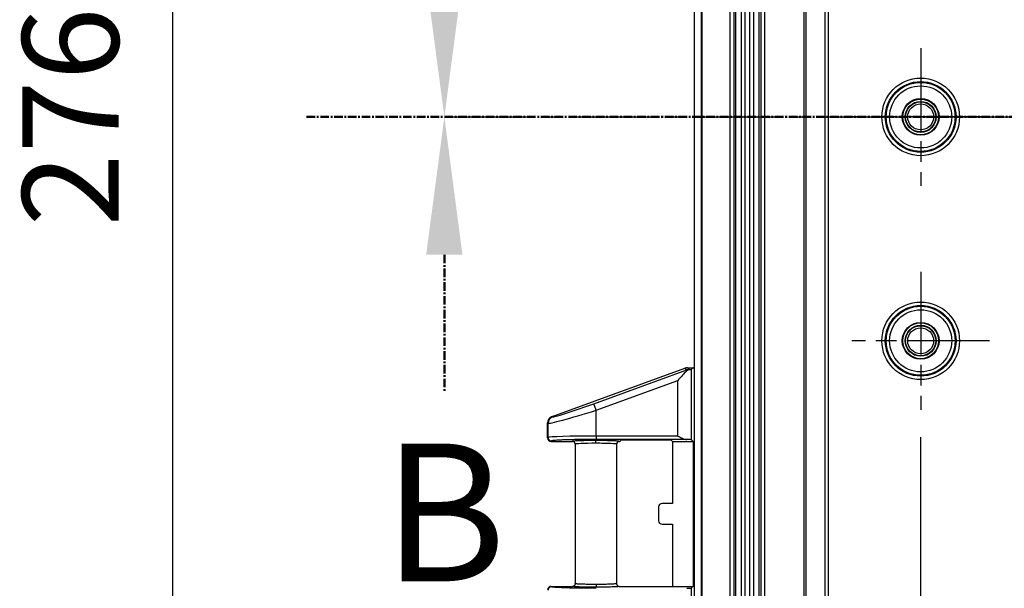
# Model space of a CAD drawing. Units: millimetres. Extents: x 0 to 3249, y 0 to 1120.
# Drawn here: x 2067 to 2210, y 509 to 592 of the extents above; entities that cross this region are included whole.
import ezdxf

# ---------------------------------------------------------------- set-up
doc = ezdxf.new("R2010")
doc.units = ezdxf.units.MM
doc.linetypes.add('AM_ISO08W050', pattern=[18, 12, -1.5, 3, -1.5])
doc.linetypes.add('CENTER', pattern=[2, 1.25, -0.25, 0.25, -0.25])
for name, color, linetype, lineweight in [('AM_10', 7, 'AM_ISO08W050', 50), ('AM_5', 3, 'Continuous', 25), ('AM_7', 4, 'AM_ISO08W050', 25), ('ﾎﾞﾃﾞｨｰ', 2, 'Continuous', 25)]:
    doc.layers.add(name, color=color, linetype=linetype, lineweight=lineweight)
doc.styles.add('ACISOTS', font='isocp.shx', dxfattribs={"height": 1, "bigfont": 'extfont.shx'})
doc.styles.get("Standard").update_dxf_attribs({"font": 'ISOCP.SHX', "bigfont": 'EXTFONT.SHX'})
doc.dimstyles.new('AM_ISO$0', dxfattribs={"dimtxt": 3.5, "dimasz": 2.5, "dimexe": 1, "dimexo": 1, "dimgap": 1.5, "dimtad": 1, "dimdsep": 46, "dimtxsty": 'STANDARD', "dimblk": 'OPEN30', "dimcen": 0, "dimclrd": 3, "dimclre": 3, "dimclrt": 2, "dimadec": 0, "dimazin": 2, "dimtp": 0.1, "dimtm": 0.1, "dimtfac": 0.71, "dimtmove": 0, "dimatfit": 3, "dimldrblk": 'OPEN30', "dimfxl": 1, "dimlwd": -1, "dimlwe": -1, "dimarcsym": 0})

# ---------------------------------------------------------------- blocks, each defined once
blk = doc.blocks.new('_Open30')
at = {"color": 0, "linetype": 'ByBlock', "lineweight": -2}
for p, q in [((-1, 0.268), (0, 0)), ((0, 0), (-1, -0.268)), ((0, 0), (-1, 0))]:
    blk.add_line(p, q, dxfattribs=at)
blk = doc.blocks.new('*D15')
at = {"layer": 'AM_5', "color": 3}
for p, q in [((2179.34, 715.65), (2084.84, 715.65)), ((2088.84, 705.65), (2088.84, 449.95)), ((2179.34, 439.95), (2084.84, 439.95))]:
    blk.add_line(p, q, dxfattribs=at)
at = {"layer": 'Defpoints', "color": 0}
for p in [(2183.34, 715.65), (2088.84, 439.95), (2183.34, 439.95)]:
    blk.add_point(p, dxfattribs=at)
at = {"layer": 'AM_5', "color": 3, "xscale": 10, "yscale": 10, "zscale": 10}
for p, rotation in [((2088.84, 715.65), 90), ((2088.84, 439.95), 270)]:
    blk.add_blockref('_Open30', p, dxfattribs=dict(at, rotation=rotation))
at = {"layer": 'AM_5', "color": 2, "insert": (2075.84, 577.8), "char_height": 14, "attachment_point": 5, "rotation": 90}
blk.add_mtext('276', dxfattribs=at)
blk = doc.blocks.new('*D27')
at = {"layer": 'AM_5', "color": 3}
for p, q in [((2197.46, 531.3), (2197.46, 374.55)), ((2356.45, 531.3), (2356.45, 374.55)), ((2346.45, 378.55), (2207.46, 378.55))]:
    blk.add_line(p, q, dxfattribs=at)
at = {"layer": 'Defpoints', "color": 0}
for p in [(2197.46, 535.3), (2356.45, 535.3), (2197.46, 378.55)]:
    blk.add_point(p, dxfattribs=at)
at = {"layer": 'AM_5', "color": 3, "xscale": 10, "yscale": 10, "zscale": 10, "rotation": 180}
blk.add_blockref('_Open30', (2197.46, 378.55), dxfattribs=at)
at = {"layer": 'AM_5', "color": 3, "xscale": 10, "yscale": 10, "zscale": 10}
blk.add_blockref('_Open30', (2356.45, 378.55), dxfattribs=at)
at = {"layer": 'AM_5', "color": 2, "insert": (2276.96, 391.55), "char_height": 14, "attachment_point": 5}
blk.add_mtext('159', dxfattribs=at)
blk = doc.blocks.new('*S57')
at = {"layer": 'AM_10', "color": 7, "linetype": 'CENTER'}
blk.add_line((2108.31, 577.8), (2148.31, 577.8), dxfattribs=at)
at = {"layer": 'AM_10', "color": 1, "linetype": 'CENTER'}
blk.add_line((2148.31, 577.8), (2392.76, 577.8), dxfattribs=at)
at = {"layer": 'AM_10', "color": 7, "linetype": 'Continuous'}
blk.add_trace([(2125.67, 597.8), (2130.94, 597.8), (2128.31, 577.8)], dxfattribs=at)
blk = doc.blocks.new('*S58')
at = {"layer": 'AM_10', "color": 7, "linetype": 'CENTER'}
blk.add_line((2108.31, 577.8), (2148.31, 577.8), dxfattribs=at)
at = {"layer": 'AM_10', "color": 1, "linetype": 'CENTER'}
blk.add_line((2148.31, 577.8), (2392.76, 577.8), dxfattribs=at)
at = {"layer": 'AM_10', "color": 7, "linetype": 'Continuous'}
blk.add_trace([(2125.67, 597.8), (2130.94, 597.8), (2128.31, 577.8)], dxfattribs=at)
blk = doc.blocks.new('*S59')
at = {"layer": 'AM_10', "color": 7, "linetype": 'CENTER'}
for p, q in [((2108.31, 577.8), (2148.31, 577.8)), ((2128.31, 557.8), (2128.31, 537.8))]:
    blk.add_line(p, q, dxfattribs=at)
at = {"layer": 'AM_10', "color": 1, "linetype": 'CENTER'}
blk.add_line((2148.31, 577.8), (2392.76, 577.8), dxfattribs=at)
at = {"layer": 'AM_10', "color": 7, "linetype": 'Continuous', "extrusion": (0, 0, -1)}
blk.add_trace([(-2125.67, 557.8), (-2130.94, 557.8), (-2128.31, 577.8)], dxfattribs=at)
at = {"layer": 'AM_10', "color": 7, "insert": (2128.31, 517.8), "char_height": 20, "attachment_point": 5, "style": 'ACISOTS'}
blk.add_mtext('B', dxfattribs=at)
blk = doc.blocks.new('*S60')
at = {"layer": 'AM_10', "color": 7, "linetype": 'CENTER'}
for p, q in [((2108.31, 577.8), (2148.31, 577.8)), ((2128.31, 557.8), (2128.31, 537.8))]:
    blk.add_line(p, q, dxfattribs=at)
at = {"layer": 'AM_10', "color": 1, "linetype": 'CENTER'}
blk.add_line((2148.31, 577.8), (2392.76, 577.8), dxfattribs=at)
at = {"layer": 'AM_10', "color": 7, "linetype": 'Continuous', "extrusion": (0, 0, -1)}
blk.add_trace([(-2125.67, 557.8), (-2130.94, 557.8), (-2128.31, 577.8)], dxfattribs=at)
at = {"layer": 'AM_10', "color": 7, "insert": (2128.31, 517.8), "char_height": 20, "attachment_point": 5, "style": 'ACISOTS'}
blk.add_mtext('B', dxfattribs=at)

msp = doc.modelspace()

# ---------------------------------------------------------------- linework, layer by layer
at = {"layer": 'AM_7'}
for p, q in [((2197.462, 587.803), (2197.462, 567.803)), ((2128.957, 577.803), (2424.957, 577.803)), ((2207.462, 577.803), (2187.462, 577.803)), ((2197.462, 555.303), (2197.462, 535.303)), ((2207.462, 545.303), (2187.462, 545.303))]:
    msp.add_line(p, q, dxfattribs=at)
at = {"layer": 'ﾎﾞﾃﾞｨｰ'}
for p, q in [((2165.607, 696.923), (2165.607, 458.683)), ((2165.676, 696.923), (2165.676, 458.683)), ((2169.824, 477.653), (2169.824, 677.953)), ((2170.323, 677.953), (2170.323, 477.653)), ((2170.621, 477.653), (2170.621, 677.953)), ((2171.444, 477.653), (2171.444, 677.953)), ((2171.938, 677.953), (2171.938, 477.653)), ((2172.675, 477.653), (2172.675, 677.953)), ((2173.17, 677.953), (2173.17, 477.653)), ((2173.992, 477.653), (2173.992, 677.953)), ((2174.29, 477.653), (2174.29, 677.953)), ((2174.789, 677.953), (2174.789, 477.653)), ((2180.542, 487.896), (2180.542, 667.709)), ((2180.842, 487.896), (2180.842, 667.709)), ((2183.546, 659.116), (2183.546, 496.49)), ((2184.046, 659.116), (2184.046, 496.49)), ((2164.607, 541.211), (2164.607, 614.395)), ((2143.964, 534.322), (2163.246, 541.342)), ((2150.02, 536.169), (2163.507, 541.081)), ((2163.246, 541.342), (2163.507, 541.081)), ((2163.547, 540.973), (2163.507, 541.081)), ((2163.588, 541.403), (2164.415, 541.403)), ((2163.588, 541.403), (2163.849, 541.141)), ((2163.849, 541.141), (2163.9, 541.141)), ((2163.849, 541.141), (2163.849, 541.136)), ((2164.415, 541.403), (2164.187, 541.175)), ((2164.187, 530.93), (2164.187, 541.175)), ((2164.607, 541.211), (2164.415, 541.403)), ((2164.607, 474.095), (2164.607, 541.211)), ((2150.362, 535.231), (2162.188, 539.537)), ((2162.188, 531.481), (2162.188, 539.537)), ((2150.362, 535.231), (2150.02, 536.169)), ((2150.362, 531.481), (2150.362, 535.231)), ((2143.307, 531.202), (2143.307, 533.382)), ((2143.307, 533.382), (2143.366, 533.323)), ((2143.366, 531.262), (2143.366, 533.323)), ((2143.964, 534.322), (2144.023, 534.262)), ((2143.366, 531.262), (2143.307, 531.202)), ((2143.865, 530.762), (2143.806, 530.703)), ((2143.806, 530.703), (2146.907, 530.703)), ((2162.188, 531.481), (2150.362, 531.481)), ((2150.362, 531.481), (2150.362, 530.981)), ((2163.491, 530.981), (2150.362, 530.981)), ((2153.707, 530.703), (2153.809, 530.703)), ((2153.982, 530.876), (2153.809, 530.703)), ((2160.74, 530.893), (2154.482, 530.893)), ((2161.413, 530.703), (2161.239, 530.876)), ((2161.413, 530.703), (2164.415, 530.703)), ((2161.413, 530.703), (2161.413, 521.678)), ((2164.415, 530.703), (2164.187, 530.93)), ((2164.415, 530.703), (2164.415, 509.653)), ((2147.307, 530.303), (2147.307, 510.053)), ((2153.307, 530.303), (2153.307, 510.053)), ((2153.307, 530.303), (2153.307, 530.303)), ((2159.413, 521.178), (2159.413, 519.177)), ((2161.413, 521.678), (2159.912, 521.678)), ((2159.912, 518.678), (2161.413, 518.678)), ((2161.413, 518.678), (2161.413, 509.653)), ((2143.806, 509.653), (2146.907, 509.653)), ((2143.865, 509.594), (2143.806, 509.653)), ((2153.706, 509.653), (2161.413, 509.653)), ((2161.413, 509.653), (2164.415, 509.653)), ((2164.415, 509.653), (2164.187, 509.425)), ((2164.187, 505.88), (2164.187, 509.425))]:
    msp.add_line(p, q, dxfattribs=at)
for centre, radius in [((2197.462, 577.803), 5.631), ((2197.462, 577.803), 5.131), ((2197.462, 577.803), 5.009), ((2197.462, 577.803), 4.509), ((2197.462, 577.803), 2.67), ((2197.462, 577.803), 2.6), ((2197.462, 577.803), 2.25), ((2197.462, 577.803), 2.183), ((2197.462, 577.803), 1.883), ((2197.462, 545.303), 5.631), ((2197.462, 545.303), 5.131), ((2197.462, 545.303), 5.009), ((2197.462, 545.303), 4.509), ((2197.462, 545.303), 2.67), ((2197.462, 545.303), 2.6), ((2197.462, 545.303), 2.25), ((2197.462, 545.303), 2.183), ((2197.462, 545.303), 1.883)]:
    msp.add_circle(centre, radius, dxfattribs=at)
msp.add_arc((2163.588, 540.403), 1, 89.99796, 110.00626, dxfattribs=at)
for centre, major_axis, ratio, start_param, end_param in [((2163.849, 540.142), (0.707, 0.707), 0.9987828, 0.7860072, 1.135073), ((2162.525, 539.282), (1.534, 1.816), 0.261552, 0.2433556, 0.3011473), ((2162.188, 541.178), (-2, 0), 0.0349208, 2.5977247, 3.1066861), ((2150.02, 536.455), (5.999, 2.189), 0.0420499, 3.1611581, 4.6970471), ((2150.362, 535.517), (7, 2.188), 0.0372018, 3.1648709, 4.7007607), ((2144.365, 533.323), (-0.707, -0.707), 0.9987828, 4.2766657, 5.4971781), ((2150.362, 531.254), (7, 0), 0.0324264, 1.5707963, 3.1066861), ((2143.865, 531.262), (-0.354, 0.354), 0.9987828, 0.7860072, 2.3555855), ((2150.307, 530.303), (3, 0), 0.0395766, 1.5714284, 3.1415926), ((2150.304, 530.421), (0, 0.4), 0.0006323, 4.7123888, 6.248274), ((2150.307, 530.303), (3, 0), 0.0395768, 0.0000056, 1.5714286), ((2153.707, 530.302), (-0.048, 0.397), 0.9992879, 6.16384, 7.734323), ((2154.482, 530.876), (-0.5, 0), 0.0349208, 4.712389, 6.2482787), ((2160.74, 530.876), (-0.5, 0), 0.0349208, 3.1764992, 4.712389), ((2162.188, 530.928), (-2, 0), 0.0349208, 3.1764992, 4.002946), ((2150.307, 530.303), (3, 0), 0.0395768, 0, 0.0000056), ((2159.913, 521.177), (-0.354, 0.354), 0.9987828, 5.4983961, 7.0679745), ((2159.913, 519.178), (-0.354, -0.354), 0.9987828, 5.4983961, 7.0679745), ((2143.865, 509.094), (-0.354, -0.354), 0.9987828, 3.9275998, 5.4971782), ((2150.377, 509.934), (0, -0.4), 0.0207077, 4.712374, 6.2482718), ((2162.188, 509.428), (-2, 0), 0.0349208, 2.2802393, 3.1066861)]:
    msp.add_ellipse(centre, major_axis=major_axis, ratio=ratio, start_param=start_param, end_param=end_param, dxfattribs=at)
for points, knots in [([(2163.547, 540.973), (2163.456, 540.892), (2163.362, 540.802), (2162.941, 540.38), (2162.534, 539.923), (2162.188, 539.537)], [0.59043197, 0.59043197, 0.59043197, 0.59043197, 0.63169812, 0.63169812, 0.78706981, 0.78706981, 0.78706981, 0.78706981]), ([(2163.849, 541.136), (2163.819, 541.13), (2163.785, 541.12), (2163.696, 541.083), (2163.638, 541.047), (2163.573, 540.995), (2163.56, 540.984), (2163.547, 540.973)], [0.160389581, 0.160389581, 0.160389581, 0.160389581, 0.176190553, 0.176190553, 0.20150612, 0.20150612, 0.207614565, 0.207614565, 0.207614565, 0.207614565]), ([(2143.964, 534.322), (2143.872, 534.288), (2143.785, 534.241), (2143.622, 534.118), (2143.548, 534.042), (2143.428, 533.871), (2143.383, 533.778), (2143.322, 533.583), (2143.307, 533.482), (2143.307, 533.382)], [-0.12204147, -0.12204147, -0.12204147, -0.12204147, -0.09267372, -0.09267372, -0.06108848, -0.06108848, -0.03022665, -0.03022665, -0.000001, -0.000001, -0.000001, -0.000001]), ([(2143.307, 531.202), (2143.307, 531.171), (2143.31, 531.135), (2143.325, 531.063), (2143.336, 531.03), (2143.377, 530.939), (2143.412, 530.891), (2143.488, 530.813), (2143.536, 530.777), (2143.628, 530.734), (2143.662, 530.723), (2143.733, 530.707), (2143.77, 530.703), (2143.806, 530.703)], [0.000001, 0.000001, 0.000001, 0.000001, 0.009523435, 0.009523435, 0.018053679, 0.018053679, 0.033682506, 0.033682506, 0.048979547, 0.048979547, 0.057473503, 0.057473503, 0.066099872, 0.066099872, 0.066099872, 0.066099872]), ([(2150.362, 530.981), (2150.074, 530.981), (2149.792, 530.98), (2149.52, 530.979), (2149.247, 530.978), (2148.984, 530.976), (2148.722, 530.974), (2148.46, 530.971), (2148.199, 530.968), (2147.946, 530.965), (2147.693, 530.961), (2147.446, 530.957), (2147.208, 530.953), (2146.97, 530.948), (2146.74, 530.943), (2146.52, 530.937), (2146.301, 530.932), (2146.091, 530.925), (2145.893, 530.919), (2145.695, 530.912), (2145.51, 530.905), (2145.337, 530.898), (2145.164, 530.891), (2145.003, 530.883), (2144.859, 530.875), (2144.714, 530.867), (2144.585, 530.859), (2144.469, 530.85), (2144.354, 530.841), (2144.251, 530.832), (2144.165, 530.823), (2144.079, 530.813), (2144.008, 530.803), (2143.958, 530.793), (2143.907, 530.783), (2143.876, 530.773), (2143.865, 530.762)], [0, 0, 0, 0, 0.0833333, 0.0833333, 0.0833333, 0.1666667, 0.1666667, 0.1666667, 0.25, 0.25, 0.25, 0.3333333, 0.3333333, 0.3333333, 0.4166667, 0.4166667, 0.4166667, 0.5, 0.5, 0.5, 0.5833333, 0.5833333, 0.5833333, 0.6666667, 0.6666667, 0.6666667, 0.75, 0.75, 0.75, 0.8333333, 0.8333333, 0.8333333, 0.9166667, 0.9166667, 0.9166667, 1, 1, 1, 1]), ([(2150.304, 530.821), (2150.13, 530.821), (2149.958, 530.821), (2149.787, 530.82), (2149.616, 530.819), (2149.447, 530.817), (2149.281, 530.816), (2149.116, 530.814), (2148.955, 530.811), (2148.8, 530.809), (2148.645, 530.806), (2148.495, 530.803), (2148.354, 530.799), (2148.212, 530.796), (2148.078, 530.792), (2147.954, 530.788), (2147.829, 530.784), (2147.714, 530.779), (2147.61, 530.775), (2147.507, 530.77), (2147.414, 530.765), (2147.334, 530.76), (2147.254, 530.755), (2147.186, 530.75), (2147.13, 530.745), (2147.075, 530.74), (2147.032, 530.735), (2146.999, 530.73), (2146.966, 530.725), (2146.944, 530.72), (2146.929, 530.716), (2146.914, 530.711), (2146.907, 530.707), (2146.907, 530.703)], [0, 0, 0, 0, 0.0909091, 0.0909091, 0.0909091, 0.1818182, 0.1818182, 0.1818182, 0.2727273, 0.2727273, 0.2727273, 0.3636364, 0.3636364, 0.3636364, 0.4545455, 0.4545455, 0.4545455, 0.5454545, 0.5454545, 0.5454545, 0.6363636, 0.6363636, 0.6363636, 0.7272727, 0.7272727, 0.7272727, 0.8181818, 0.8181818, 0.8181818, 0.9090909, 0.9090909, 0.9090909, 1, 1, 1, 1]), ([(2147.307, 530.303), (2147.307, 530.337), (2147.302, 530.372), (2147.293, 530.406), (2147.284, 530.439), (2147.271, 530.472), (2147.253, 530.502), (2147.236, 530.533), (2147.214, 530.561), (2147.19, 530.585), (2147.165, 530.61), (2147.137, 530.632), (2147.107, 530.649), (2147.076, 530.667), (2147.044, 530.68), (2147.01, 530.689), (2146.976, 530.698), (2146.941, 530.703), (2146.907, 530.703)], [0, 0, 0, 0, 0.1666667, 0.1666667, 0.1666667, 0.3333333, 0.3333333, 0.3333333, 0.5, 0.5, 0.5, 0.6666667, 0.6666667, 0.6666667, 0.8333333, 0.8333333, 0.8333333, 1, 1, 1, 1]), ([(2162.188, 531.481), (2162.411, 531.369), (2162.651, 531.248), (2163.1, 531.059), (2163.309, 530.986), (2163.491, 530.981)], [0, 0, 0, 0, 0.07481932, 0.07481932, 0.14697917, 0.14697917, 0.14697917, 0.14697917]), ([(2150.362, 509.375), (2150.074, 509.375), (2149.792, 509.375), (2149.52, 509.376), (2149.247, 509.378), (2148.984, 509.38), (2148.722, 509.382), (2148.46, 509.384), (2148.199, 509.387), (2147.946, 509.391), (2147.693, 509.394), (2147.446, 509.398), (2147.208, 509.403), (2146.97, 509.408), (2146.74, 509.413), (2146.52, 509.418), (2146.301, 509.424), (2146.091, 509.43), (2145.893, 509.437), (2145.695, 509.443), (2145.51, 509.45), (2145.337, 509.458), (2145.164, 509.465), (2145.003, 509.473), (2144.859, 509.481), (2144.714, 509.489), (2144.585, 509.497), (2144.469, 509.506), (2144.354, 509.514), (2144.251, 509.523), (2144.165, 509.533), (2144.079, 509.543), (2144.008, 509.552), (2143.958, 509.563), (2143.907, 509.573), (2143.876, 509.583), (2143.865, 509.594)], [0, 0, 0, 0, 0.0833333, 0.0833333, 0.0833333, 0.1666667, 0.1666667, 0.1666667, 0.25, 0.25, 0.25, 0.3333333, 0.3333333, 0.3333333, 0.4166667, 0.4166667, 0.4166667, 0.5, 0.5, 0.5, 0.5833333, 0.5833333, 0.5833333, 0.6666667, 0.6666667, 0.6666667, 0.75, 0.75, 0.75, 0.8333333, 0.8333333, 0.8333333, 0.9166667, 0.9166667, 0.9166667, 1, 1, 1, 1]), ([(2147.307, 510.053), (2147.307, 510.011), (2147.3, 509.969), (2147.287, 509.929), (2147.274, 509.889), (2147.255, 509.852), (2147.23, 509.818), (2147.206, 509.784), (2147.176, 509.754), (2147.142, 509.729), (2147.108, 509.705), (2147.07, 509.685), (2147.03, 509.672), (2146.99, 509.659), (2146.949, 509.653), (2146.907, 509.653)], [0, 0, 0, 0, 0.2, 0.2, 0.2, 0.4, 0.4, 0.4, 0.6, 0.6, 0.6, 0.8, 0.8, 0.8, 1, 1, 1, 1]), ([(2150.377, 509.535), (2150.21, 509.534), (2150.044, 509.535), (2149.88, 509.535), (2149.715, 509.536), (2149.551, 509.537), (2149.391, 509.539), (2149.231, 509.54), (2149.075, 509.542), (2148.923, 509.545), (2148.772, 509.547), (2148.626, 509.55), (2148.486, 509.553), (2148.346, 509.556), (2148.213, 509.56), (2148.087, 509.563), (2147.961, 509.567), (2147.842, 509.571), (2147.733, 509.576), (2147.623, 509.58), (2147.523, 509.585), (2147.434, 509.59), (2147.344, 509.595), (2147.265, 509.6), (2147.199, 509.605), (2147.132, 509.61), (2147.078, 509.616), (2147.035, 509.621), (2146.992, 509.626), (2146.961, 509.631), (2146.94, 509.637), (2146.919, 509.642), (2146.907, 509.647), (2146.907, 509.653)], [0, 0, 0, 0, 0.0909091, 0.0909091, 0.0909091, 0.1818182, 0.1818182, 0.1818182, 0.2727273, 0.2727273, 0.2727273, 0.3636364, 0.3636364, 0.3636364, 0.4545455, 0.4545455, 0.4545455, 0.5454545, 0.5454545, 0.5454545, 0.6363636, 0.6363636, 0.6363636, 0.7272727, 0.7272727, 0.7272727, 0.8181818, 0.8181818, 0.8181818, 0.9090909, 0.9090909, 0.9090909, 1, 1, 1, 1]), ([(2150.369, 509.934), (2150.222, 509.934), (2150.074, 509.935), (2149.928, 509.935), (2149.782, 509.936), (2149.637, 509.937), (2149.496, 509.939), (2149.354, 509.94), (2149.215, 509.942), (2149.081, 509.945), (2148.947, 509.947), (2148.818, 509.95), (2148.694, 509.953), (2148.571, 509.956), (2148.453, 509.96), (2148.341, 509.963), (2148.23, 509.967), (2148.125, 509.971), (2148.029, 509.976), (2147.932, 509.98), (2147.844, 509.985), (2147.765, 509.99), (2147.686, 509.995), (2147.617, 510), (2147.559, 510.005), (2147.5, 510.011), (2147.453, 510.016), (2147.416, 510.021), (2147.379, 510.027), (2147.352, 510.032), (2147.334, 510.037), (2147.316, 510.042), (2147.307, 510.048), (2147.307, 510.053)], [0, 0, 0, 0, 0.09090909, 0.09090909, 0.09090909, 0.18181818, 0.18181818, 0.18181818, 0.27272727, 0.27272727, 0.27272727, 0.36363636, 0.36363636, 0.36363636, 0.45454545, 0.45454545, 0.45454545, 0.54545455, 0.54545455, 0.54545455, 0.63636364, 0.63636364, 0.63636364, 0.72727273, 0.72727273, 0.72727273, 0.81818182, 0.81818182, 0.81818182, 0.90909091, 0.90909091, 0.90909091, 1, 1, 1, 1]), ([(2153.307, 510.053), (2153.307, 510.048), (2153.3, 510.044), (2153.285, 510.039), (2153.271, 510.034), (2153.247, 510.029), (2153.213, 510.024), (2153.18, 510.018), (2153.135, 510.013), (2153.081, 510.008), (2153.027, 510.003), (2152.962, 509.997), (2152.888, 509.993), (2152.814, 509.988), (2152.731, 509.983), (2152.639, 509.978), (2152.548, 509.974), (2152.449, 509.97), (2152.342, 509.966), (2152.236, 509.962), (2152.122, 509.958), (2152.003, 509.955), (2151.883, 509.952), (2151.758, 509.949), (2151.628, 509.946), (2151.497, 509.944), (2151.362, 509.942), (2151.224, 509.94), (2151.086, 509.938), (2150.945, 509.937), (2150.802, 509.936), (2150.658, 509.935), (2150.514, 509.934), (2150.369, 509.934)], [0, 0, 0, 0, 0.0909091, 0.0909091, 0.0909091, 0.1818182, 0.1818182, 0.1818182, 0.2727273, 0.2727273, 0.2727273, 0.3636364, 0.3636364, 0.3636364, 0.4545455, 0.4545455, 0.4545455, 0.5454545, 0.5454545, 0.5454545, 0.6363636, 0.6363636, 0.6363636, 0.7272727, 0.7272727, 0.7272727, 0.8181818, 0.8181818, 0.8181818, 0.9090909, 0.9090909, 0.9090909, 1, 1, 1, 1]), ([(2153.706, 509.653), (2153.706, 509.648), (2153.698, 509.644), (2153.681, 509.639), (2153.664, 509.634), (2153.636, 509.629), (2153.597, 509.623), (2153.559, 509.618), (2153.508, 509.613), (2153.446, 509.608), (2153.384, 509.602), (2153.31, 509.597), (2153.226, 509.592), (2153.142, 509.588), (2153.048, 509.583), (2152.944, 509.578), (2152.841, 509.574), (2152.728, 509.57), (2152.608, 509.566), (2152.487, 509.562), (2152.359, 509.558), (2152.224, 509.555), (2152.089, 509.552), (2151.947, 509.549), (2151.8, 509.547), (2151.653, 509.544), (2151.5, 509.542), (2151.344, 509.54), (2151.187, 509.538), (2151.028, 509.537), (2150.866, 509.536), (2150.705, 509.535), (2150.542, 509.535), (2150.377, 509.535)], [0, 0, 0, 0, 0.0909091, 0.0909091, 0.0909091, 0.1818182, 0.1818182, 0.1818182, 0.2727273, 0.2727273, 0.2727273, 0.3636364, 0.3636364, 0.3636364, 0.4545455, 0.4545455, 0.4545455, 0.5454545, 0.5454545, 0.5454545, 0.6363636, 0.6363636, 0.6363636, 0.7272727, 0.7272727, 0.7272727, 0.8181818, 0.8181818, 0.8181818, 0.9090909, 0.9090909, 0.9090909, 1, 1, 1, 1])]:
    msp.add_open_spline(points, degree=3, knots=knots, dxfattribs=at)
for points in [[(2153.707, 530.703), (2153.706, 530.707), (2153.691, 530.716), (2153.611, 530.732), (2153.462, 530.748), (2153.241, 530.763), (2152.953, 530.778), (2152.607, 530.79), (2152.21, 530.801), (2151.771, 530.81), (2151.3, 530.816), (2150.807, 530.82), (2150.473, 530.821), (2150.304, 530.821)], [(2143.806, 509.653), (2143.763, 509.653), (2143.676, 509.641), (2143.554, 509.591), (2143.449, 509.51), (2143.368, 509.405), (2143.318, 509.283), (2143.307, 509.196), (2143.307, 509.153)], [(2153.307, 510.053), (2153.307, 510.011), (2153.32, 509.927), (2153.378, 509.814), (2153.468, 509.724), (2153.581, 509.666), (2153.665, 509.653), (2153.706, 509.653)]]:
    msp.add_open_spline(points, degree=3, dxfattribs=at)

# ---------------------------------------------------------------- block references
at = {"layer": 'AM_10'}
for name in ['*S57', '*S58', '*S59', '*S60']:
    msp.add_blockref(name, (0, 0), dxfattribs=at)

# ---------------------------------------------------------------- dimensions: what is measured, and where the dimension line sits
at = {"layer": 'AM_5'}
dim = msp.add_linear_dim(base=(2088.843, 439.953), p1=(2183.337, 715.653), p2=(2183.337, 439.953), angle=90, dimstyle='AM_ISO$0', override={"dimscale": 4, "dimdec": 0}, dxfattribs=at)
dim.commit()
dim.dimension.update_dxf_attribs({"geometry": '*D15', "text_midpoint": (2075.842, 577.803)})
dim = msp.add_linear_dim(base=(2197.462, 378.553), p1=(2356.451, 535.303), p2=(2197.462, 535.303), dimstyle='AM_ISO$0', override={"dimscale": 4, "dimdec": 1}, dxfattribs=at)
dim.commit()
dim.dimension.update_dxf_attribs({"geometry": '*D27', "text_midpoint": (2276.957, 391.553)})

doc.saveas('drawing.dxf')
